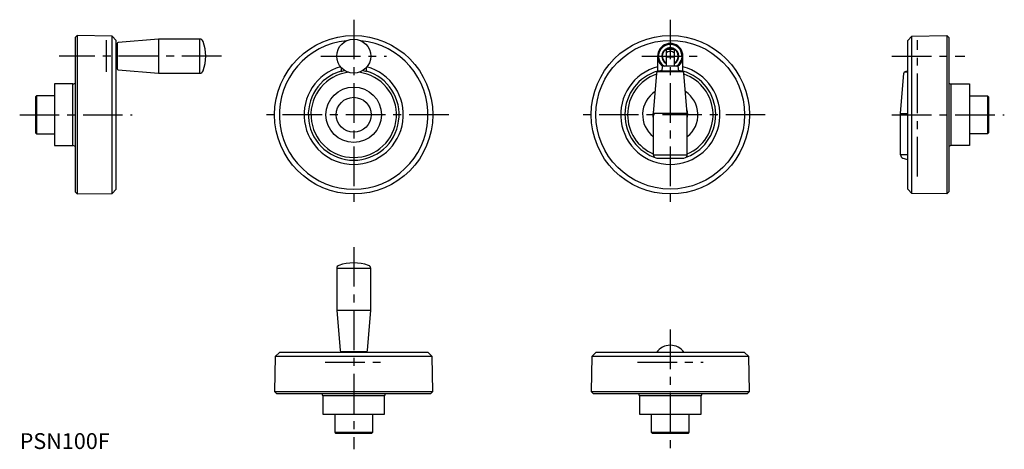
# Model space of a CAD drawing. Extents: x 0 to 622, y 0 to 271.
import ezdxf

# ---------------------------------------------------------------- set-up
doc = ezdxf.new("R2010")
doc.units = 0
doc.header["$LTSCALE"] = 20
doc.header["$MEASUREMENT"] = 0
doc.linetypes.add('CENTER', pattern=[2, 1.25, -0.25, 0.25, -0.25])
doc.layers.get('0').update_dxf_attribs({"linetype": 'CONTINUOUS'})
doc.layers.add('1', color=1, linetype='CENTER')
doc.styles.add('Standard1', font='arial.ttf')

msp = doc.modelspace()

# ---------------------------------------------------------------- linework, layer by layer
for p, q in [((36.3, 261), (35, 259.72)), ((35, 259.72), (35, 162.28)), ((58.4, 260.61), (36.3, 261)), ((36.3, 261), (36.3, 161)), ((61, 257.97), (58.4, 260.61)), ((58.4, 161.39), (58.4, 260.61)), ((61, 164.03), (61, 257.97)), ((61.5, 255.53), (61, 255.53)), ((61.5, 255.94), (61.5, 240.06)), ((87.7, 258.75), (62.16, 256.65)), ((113.87, 258.75), (87.7, 258.75)), ((87.7, 258.75), (87.7, 237.25)), ((113.87, 237.25), (113.87, 258.75)), ((561, 257.97), (563.6, 260.61)), ((561, 164.03), (561, 257.97)), ((563.6, 260.61), (585.7, 261)), ((563.6, 161.39), (563.6, 260.61)), ((585.7, 261), (587, 259.72)), ((585.7, 261), (585.7, 161)), ((587, 259.72), (587, 162.28)), ((408.31, 251.63), (408.31, 241.6)), ((413.04, 252.27), (408.96, 252.27)), ((411.01, 251.07), (410.99, 251.07)), ((413.69, 241.6), (413.69, 251.63)), ((403, 248), (403, 241.3)), ((413.69, 247.43), (408.31, 247.43)), ((419, 241.3), (419, 248)), ((61, 240.47), (61.5, 240.47)), ((62.16, 239.35), (87.7, 237.25)), ((87.7, 237.25), (113.87, 237.25)), ((203, 240.82), (203, 238.34)), ((219, 238.34), (219, 240.82)), ((402.35, 237.34), (400.25, 211.8)), ((403, 241.3), (403, 238.56)), ((403, 238.56), (403, 238.34)), ((403, 238.34), (403.47, 238.47)), ((418.94, 238), (403.06, 238)), ((403.47, 238.5), (403.47, 238)), ((418.52, 238.5), (403.47, 238.5)), ((405.95, 241.6), (405.62, 238.5)), ((416.05, 241.6), (405.95, 241.6)), ((416.37, 238.5), (416.05, 241.6)), ((418.52, 238), (418.52, 238.5)), ((418.52, 238.47), (419, 238.34)), ((419, 238.56), (419, 241.3)), ((419, 238.34), (419, 238.56)), ((421.75, 211.8), (419.65, 237.34)), ((556.5, 211.8), (558.6, 237.34)), ((559.31, 238), (561, 238)), ((559.72, 238), (559.72, 238.5)), ((559.72, 238.5), (561, 238.5)), ((33.5, 230.5), (22, 230.5)), ((22, 230.5), (22, 191.5)), ((33.5, 191.5), (33.5, 230.5)), ((588.5, 230.5), (600, 230.5)), ((588.5, 191.5), (588.5, 230.5)), ((600, 230.5), (600, 191.5)), ((10.6, 223), (10, 222.4)), ((10, 222.4), (10, 199.6)), ((22, 223), (10.6, 223)), ((10.6, 223), (10.6, 199)), ((600, 223), (611.4, 223)), ((611.4, 223), (612, 222.4)), ((611.4, 223), (611.4, 199)), ((612, 222.4), (612, 199.6)), ((400.25, 211.8), (400.25, 185.63)), ((411, 211.8), (400.25, 211.8)), ((421.75, 211.8), (411, 211.8)), ((421.75, 185.63), (421.75, 211.8)), ((556.5, 185.63), (556.5, 211.8)), ((556.5, 211.8), (561, 211.8)), ((10, 199.6), (10.6, 199)), ((612, 199.6), (611.4, 199)), ((10.6, 199), (22, 199)), ((611.4, 199), (600, 199)), ((22, 191.5), (33.5, 191.5)), ((600, 191.5), (588.5, 191.5)), ((400.25, 185.63), (411, 185.63)), ((402.49, 183.6), (419.51, 183.6)), ((411, 185.63), (421.75, 185.63)), ((561, 185.63), (556.5, 185.63)), ((35, 162.28), (36.3, 161)), ((58.4, 161.39), (61, 164.03)), ((563.6, 161.39), (561, 164.03)), ((587, 162.28), (585.7, 161)), ((36.3, 161), (58.4, 161.39)), ((585.7, 161), (563.6, 161.39)), ((200.25, 113.87), (200.25, 87.7)), ((221.75, 113.87), (200.25, 113.87)), ((221.75, 87.7), (221.75, 113.87)), ((200.25, 87.7), (202.35, 62.16)), ((200.25, 87.7), (221.75, 87.7)), ((219.65, 62.16), (221.75, 87.7)), ((161.39, 58.4), (161, 36.3)), ((164.03, 61), (161.39, 58.4)), ((260.61, 58.4), (161.39, 58.4)), ((257.97, 61), (164.03, 61)), ((203.06, 61.5), (218.94, 61.5)), ((203.47, 61.5), (203.47, 61)), ((218.52, 61), (218.52, 61.5)), ((260.61, 58.4), (257.97, 61)), ((261, 36.3), (260.61, 58.4)), ((361.39, 58.4), (361, 36.3)), ((364.03, 61), (361.39, 58.4)), ((460.61, 58.4), (361.39, 58.4)), ((457.97, 61), (364.03, 61)), ((460.61, 58.4), (457.97, 61)), ((461, 36.3), (460.61, 58.4)), ((161, 36.3), (162.28, 35)), ((161, 36.3), (261, 36.3)), ((162.28, 35), (259.72, 35)), ((191.5, 33.5), (191.5, 22)), ((230.5, 33.5), (191.5, 33.5)), ((230.5, 22), (230.5, 33.5)), ((259.72, 35), (261, 36.3)), ((361, 36.3), (362.28, 35)), ((361, 36.3), (461, 36.3)), ((362.28, 35), (459.72, 35)), ((391.5, 33.5), (391.5, 22)), ((430.5, 33.5), (391.5, 33.5)), ((430.5, 22), (430.5, 33.5)), ((459.72, 35), (461, 36.3)), ((191.5, 22), (230.5, 22)), ((199, 22), (199, 10.6)), ((223, 10.6), (223, 22)), ((391.5, 22), (430.5, 22)), ((399, 22), (399, 10.6)), ((423, 10.6), (423, 22)), ((199, 10.6), (199.6, 10)), ((199, 10.6), (223, 10.6)), ((199.6, 10), (222.4, 10)), ((222.4, 10), (223, 10.6)), ((399, 10.6), (399.6, 10)), ((399, 10.6), (423, 10.6)), ((399.6, 10), (422.4, 10)), ((422.4, 10), (423, 10.6))]:
    msp.add_line(p, q)
at = {"flags": 128}
for points in [[(203, 238.34), (204.96, 238.84), (205.27, 238.9)], [(216.73, 238.9), (217.04, 238.84), (219, 238.34)], [(403.57, 238.5), (404.96, 238.84), (405.68, 238.98)], [(416.32, 238.98), (417.04, 238.84), (418.43, 238.5)]]:
    msp.add_lwpolyline(points, dxfattribs=at)
for centre, radius in [((211, 211), 50), ((211, 248), 10.75), ((411, 211), 50), ((411, 211), 46.97), ((211, 211), 17.5), ((211, 211), 11)]:
    msp.add_circle(centre, radius)
for centre, radius, start, end in [((62.22, 255.94), 0.717, 94.69124, 180), ((113.87, 256.6), 2.15, 19.47122, 90), ((89.55, 248), 27.95, 340.52878, 19.47122), ((211, 211), 46.97, 95.53137, 84.46863), ((411, 248), 8, 306.8699, 233.1301), ((411, 248), 7.42, 300.39773, 239.60227), ((411, 248), 5.38, 300, 240), ((411, 248), 5.05, 302.15862, 237.84138), ((408.96, 251.63), 0.645, 90, 180), ((410.99, 247.43), 3.65, 90, 137.36224), ((411.01, 247.43), 3.65, 42.65663, 90), ((413.04, 251.63), 0.645, 0, 90), ((62.22, 240.06), 0.717, 180, 265.30876), ((113.87, 239.4), 2.15, 270, 340.52878), ((211, 211), 31.34, 105.42332, 74.57668), ((211, 211), 28.69, 106.18897, 73.81103), ((211, 211), 27, 97.15586, 82.84414), ((411, 211), 31.34, 104.7897, 75.2103), ((411, 211), 28.69, 106.18897, 252.73924), ((411, 211), 27, 108.83928, 180), ((403.06, 237.28), 0.717, 90, 175.30876), ((418.94, 237.28), 0.717, 4.69124, 90), ((411, 211), 28.69, 287.26076, 73.81103), ((411, 211), 27, 293.46246, 71.16072), ((559.31, 237.28), 0.717, 90, 175.30876), ((33.5, 233.1), 2.6, 270, 305.21248), ((588.5, 233.1), 2.6, 234.78752, 270), ((411, 211), 17.5, 123.33095, 232.09996), ((411, 211), 17.5, 307.90004, 56.66905), ((411, 211), 11, 163.81512, 192.23876), ((411, 211), 11, 347.76124, 16.18488), ((411, 211), 27, 180, 246.53754), ((33.5, 188.9), 2.6, 54.78752, 90), ((588.5, 188.9), 2.6, 90, 125.21248), ((402.4, 185.63), 2.15, 180, 222.40407), ((419.6, 185.63), 2.15, 317.59593, 0), ((558.65, 185.63), 2.15, 180, 250.52878), ((567.25, 209.95), 27.95, 250.52878, 257.07863), ((202.4, 113.87), 2.15, 109.47122, 180), ((211, 89.55), 27.95, 70.52878, 109.47122), ((219.6, 113.87), 2.15, 0, 70.52878), ((411, 54.75), 10.75, 35.54874, 144.45126), ((203.06, 62.22), 0.717, 184.69124, 270), ((218.94, 62.22), 0.717, 270, 355.30876), ((188.9, 33.5), 2.6, 0, 35.21248), ((233.1, 33.5), 2.6, 144.78752, 180), ((388.9, 33.5), 2.6, 0, 35.21248), ((433.1, 33.5), 2.6, 144.78752, 180)]:
    msp.add_arc(centre, radius, start, end)
at = {"layer": '1'}
for p, q in [((211, 271), (211, 151)), ((411, 271), (411, 151)), ((54.75, 238), (54.75, 258)), ((567.25, 172), (567.25, 258)), ((127.5, 248), (25, 248)), ((190.25, 248), (231.75, 248)), ((393, 248), (429, 248)), ((551, 248), (597, 248)), ((0, 211), (71, 211)), ((271, 211), (151, 211)), ((471, 211), (351, 211)), ((551, 211), (622, 211)), ((211, 127.5), (211, 0)), ((411, 75.5), (411, 0)), ((193, 54.75), (229, 54.75)), ((390.25, 54.75), (431.75, 54.75))]:
    msp.add_line(p, q, dxfattribs=at)

# ---------------------------------------------------------------- texts
at = {"color": 3, "style": 'Standard1'}
msp.add_text('PSN100F', height=10, dxfattribs=at).set_placement((0, 0))

doc.saveas('drawing.dxf')
